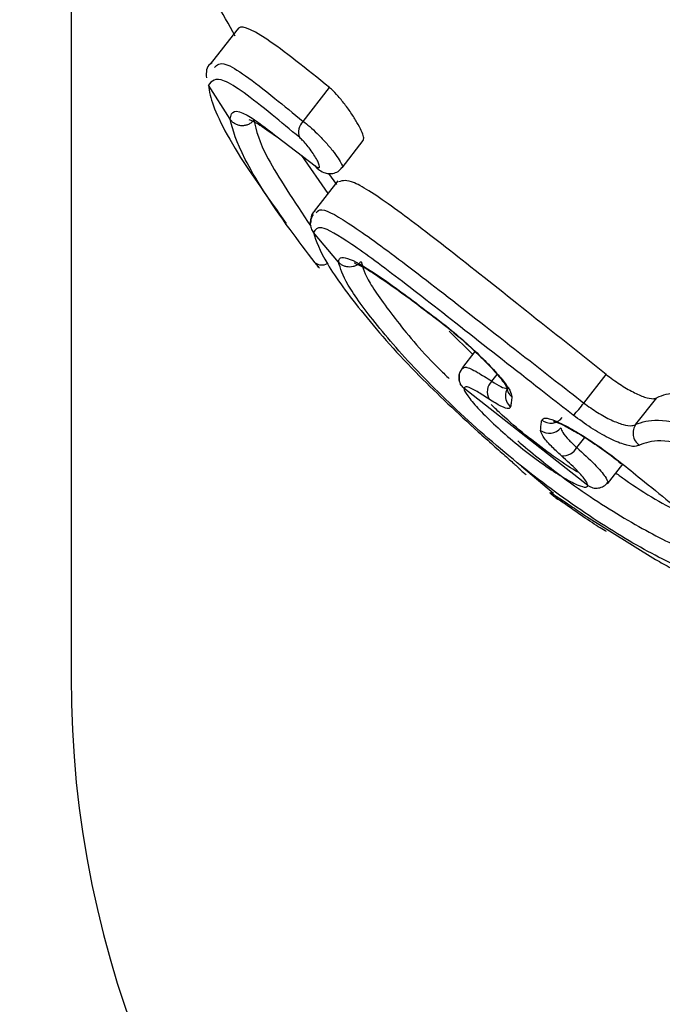
# Model space of a CAD drawing. Units: millimetres. Extents: x 323 to 8348, y 3837 to 14387.
# Drawn here: x 3970 to 3984, y 10869 to 10889 of the extents above; entities that cross this region are included whole.
import ezdxf

# ---------------------------------------------------------------- set-up
doc = ezdxf.new("R2010")
doc.units = ezdxf.units.MM
doc.linetypes.add('ACAD_ISO03W100', pattern=[30, 12, -18])
doc.linetypes.add('ČERCHOVANÁ', pattern=[25.4, 12.7, -6.35, 0, -6.35])
for name, color, linetype in [('HERNI_PRVEK', 4, 'Continuous'), ('OSA', 7, 'ČERCHOVANÁ'), ('ZALOZENI', 6, 'Continuous')]:
    doc.layers.add(name, color=color, linetype=linetype)
doc.layers.add('KOTY', color=7, linetype='Continuous', lineweight=13)
doc.layers.add('KOTY1', color=7, linetype='Continuous', lineweight=13)
doc.styles.add('arial', font='arial.ttf')
doc.dimstyles.new('KOTY_50', dxfattribs={"dimtxt": 125, "dimasz": 50, "dimexe": 50, "dimexo": 50, "dimgap": 30, "dimtad": 1, "dimdec": 0, "dimrnd": 10, "dimdsep": 46, "dimtxsty": 'arial', "dimblk": 'ARCHTICK', "dimcen": -1.5, "dimclrt": 2, "dimadec": 0, "dimazin": 0, "dimtfac": 0.63, "dimtdec": 0, "dimtix": 1, "dimtmove": 2, "dimatfit": 3, "dimldrblk": 'KOTA', "dimfxl": 400, "dimfxlon": 1, "dimtfill": 1, "dimtolj": 1, "dimtzin": 0, "dimarcsym": 0})

# ---------------------------------------------------------------- blocks, each defined once
blk = doc.blocks.new('_ArchTick')
at = {"color": 0, "linetype": 'ByBlock', "const_width": 0.15}
blk.add_lwpolyline([(-0.5, -0.5), (0.5, 0.5)], dxfattribs=at)
blk = doc.blocks.new('*D10')
at = {"layer": 'Defpoints', "color": 0, "transparency": 16777216}
for p in [(3992.69, 10875.545), (5142.69, 10875.545), (5142.69, 10629.384)]:
    blk.add_point(p, dxfattribs=at)
at = {"layer": 'KOTY', "color": 0, "lineweight": -2, "transparency": 16777216}
for p, q in [((3992.69, 10825.545), (3992.69, 10579.384)), ((5142.69, 10825.545), (5142.69, 10579.384)), ((3992.69, 10629.384), (5142.69, 10629.384))]:
    blk.add_line(p, q, dxfattribs=at)
at = {"layer": 'KOTY', "color": 0, "lineweight": -2, "transparency": 16777216, "xscale": 50, "yscale": 50, "zscale": 50, "rotation": 180}
blk.add_blockref('_ArchTick', (3992.69, 10629.384), dxfattribs=at)
at = {"layer": 'KOTY', "color": 0, "lineweight": -2, "transparency": 16777216, "xscale": 50, "yscale": 50, "zscale": 50}
blk.add_blockref('_ArchTick', (5142.69, 10629.384), dxfattribs=at)
at = {"layer": 'KOTY', "color": 2, "transparency": 16777216, "insert": (4567.69, 10723.205), "char_height": 125, "attachment_point": 5, "style": 'arial', "bg_fill": 3, "box_fill_scale": 1.1, "bg_fill_color": 256, "bg_fill_true_color": 13158600, "bg_fill_transparency": 0}
blk.add_mtext('\\A1;1150', dxfattribs=at)
blk = doc.blocks.new('KOTA')
for p, q in [((-75, -75), (75, 75)), ((0, 75), (0, -75)), ((-75, 0), (75, 0))]:
    blk.add_line(p, q)
blk = doc.blocks.new('*D8')
at = {"layer": 'Defpoints', "color": 0, "transparency": 16777216}
for p in [(2592.69, 11325.545), (3992.69, 10875.545), (2592.69, 10629.384)]:
    blk.add_point(p, dxfattribs=at)
at = {"layer": 'KOTY', "color": 0, "lineweight": -2, "transparency": 16777216}
for p, q in [((2592.69, 11029.384), (2592.69, 10579.384)), ((3992.69, 10825.545), (3992.69, 10579.384)), ((3992.69, 10629.384), (2592.69, 10629.384))]:
    blk.add_line(p, q, dxfattribs=at)
at = {"layer": 'KOTY', "color": 0, "lineweight": -2, "transparency": 16777216, "xscale": 50, "yscale": 50, "zscale": 50, "rotation": 180}
blk.add_blockref('_ArchTick', (2592.69, 10629.384), dxfattribs=at)
at = {"layer": 'KOTY', "color": 0, "lineweight": -2, "transparency": 16777216, "xscale": 50, "yscale": 50, "zscale": 50}
blk.add_blockref('_ArchTick', (3992.69, 10629.384), dxfattribs=at)
at = {"layer": 'KOTY', "color": 2, "transparency": 16777216, "insert": (3292.69, 10723.205), "char_height": 125, "attachment_point": 5, "style": 'arial', "bg_fill": 3, "box_fill_scale": 1.1, "bg_fill_color": 256, "bg_fill_true_color": 13158600, "bg_fill_transparency": 0}
blk.add_mtext('\\A1;1400', dxfattribs=at)
blk = doc.blocks.new('*D15')
at = {"layer": 'Defpoints', "color": 0, "transparency": 16777216}
for p in [(892.69, 11325.545), (7242.69, 11325.545), (7242.69, 8544.505)]:
    blk.add_point(p, dxfattribs=at)
at = {"layer": 'KOTY1', "color": 0, "lineweight": -2, "transparency": 16777216}
for p, q in [((892.69, 8944.505), (892.69, 8494.505)), ((7242.69, 8944.505), (7242.69, 8494.505)), ((892.69, 8544.505), (7242.69, 8544.505))]:
    blk.add_line(p, q, dxfattribs=at)
at = {"layer": 'KOTY1', "color": 0, "lineweight": -2, "transparency": 16777216, "xscale": 50, "yscale": 50, "zscale": 50, "rotation": 180}
blk.add_blockref('_ArchTick', (892.69, 8544.505), dxfattribs=at)
at = {"layer": 'KOTY1', "color": 0, "lineweight": -2, "transparency": 16777216, "xscale": 50, "yscale": 50, "zscale": 50}
blk.add_blockref('_ArchTick', (7242.69, 8544.505), dxfattribs=at)
at = {"layer": 'KOTY1', "color": 2, "transparency": 16777216, "insert": (4067.69, 8638.369), "char_height": 125, "attachment_point": 5, "style": 'arial', "bg_fill": 3, "box_fill_scale": 1.1, "bg_fill_color": 256, "bg_fill_true_color": 13158600, "bg_fill_transparency": 0}
blk.add_mtext('\\A1;6350', dxfattribs=at)
blk = doc.blocks.new('*D18')
at = {"layer": 'Defpoints', "color": 0, "transparency": 16777216}
for p in [(2392.69, 11325.545), (5742.69, 11325.334), (5742.69, 8877.611)]:
    blk.add_point(p, dxfattribs=at)
at = {"layer": 'KOTY1', "color": 0, "lineweight": -2, "transparency": 16777216}
for p, q in [((2392.69, 9277.611), (2392.69, 8827.611)), ((5742.69, 9277.611), (5742.69, 8827.611)), ((2392.69, 8877.611), (5742.69, 8877.611))]:
    blk.add_line(p, q, dxfattribs=at)
at = {"layer": 'KOTY1', "color": 0, "lineweight": -2, "transparency": 16777216, "xscale": 50, "yscale": 50, "zscale": 50, "rotation": 180}
blk.add_blockref('_ArchTick', (2392.69, 8877.611), dxfattribs=at)
at = {"layer": 'KOTY1', "color": 0, "lineweight": -2, "transparency": 16777216, "xscale": 50, "yscale": 50, "zscale": 50}
blk.add_blockref('_ArchTick', (5742.69, 8877.611), dxfattribs=at)
at = {"layer": 'KOTY1', "color": 2, "transparency": 16777216, "insert": (4067.69, 8971.476), "char_height": 125, "attachment_point": 5, "style": 'arial', "bg_fill": 3, "box_fill_scale": 1.1, "bg_fill_color": 256, "bg_fill_true_color": 13158600, "bg_fill_transparency": 0}
blk.add_mtext('\\A1;3350', dxfattribs=at)
blk = doc.blocks.new('*D35')
at = {"layer": 'Defpoints', "color": 0, "transparency": 16777216}
for p in [(3992.69, 13392.545), (892.69, 11325.545), (3992.69, 10875.186)]:
    blk.add_point(p, dxfattribs=at)
at = {"layer": 'KOTY', "color": 0, "lineweight": -2, "transparency": 16777216}
blk.add_line((3992.69, 13395.328), (3992.69, 13795.328), dxfattribs=at)
at = {"layer": 'KOTY', "color": 2, "transparency": 16777216, "insert": (3898.825, 13608.937), "char_height": 125, "attachment_point": 5, "rotation": 90, "style": 'arial', "bg_fill": 3, "box_fill_scale": 1.1, "bg_fill_color": 256, "bg_fill_true_color": 13158600, "bg_fill_transparency": 0}
blk.add_mtext('\\A1;3100', dxfattribs=at)
blk = doc.blocks.new('*D36')
at = {"layer": 'Defpoints', "color": 0, "transparency": 16777216}
for p in [(5142.69, 13392.545), (892.69, 11325.545), (5142.69, 10875.186)]:
    blk.add_point(p, dxfattribs=at)
at = {"layer": 'KOTY', "color": 0, "lineweight": -2, "transparency": 16777216}
blk.add_line((5142.69, 13400.444), (5142.69, 13800.444), dxfattribs=at)
at = {"layer": 'KOTY', "color": 2, "transparency": 16777216, "insert": (5048.868, 13611.495), "char_height": 125, "attachment_point": 5, "rotation": 90, "style": 'arial', "bg_fill": 3, "box_fill_scale": 1.1, "bg_fill_color": 256, "bg_fill_true_color": 13158600, "bg_fill_transparency": 0}
blk.add_mtext('\\A1;4250', dxfattribs=at)
blk = doc.blocks.new('*D42')
at = {"layer": 'Defpoints', "color": 0, "transparency": 16777216}
for p in [(892.69, 11325.545), (737.147, 10875.834), (3988.317, 10875.834)]:
    blk.add_point(p, dxfattribs=at)
at = {"layer": 'KOTY', "color": 0, "lineweight": -2, "transparency": 16777216}
blk.add_line((826.366, 10875.834), (426.366, 10875.834), dxfattribs=at)
at = {"layer": 'KOTY', "color": 2, "transparency": 16777216, "insert": (566.756, 10969.656), "char_height": 125, "attachment_point": 5, "style": 'arial', "bg_fill": 3, "box_fill_scale": 1.1, "bg_fill_color": 256, "bg_fill_true_color": 13158600, "bg_fill_transparency": 0}
blk.add_mtext('\\A1;450', dxfattribs=at)
blk = doc.blocks.new('*D43')
at = {"layer": 'Defpoints', "color": 0, "transparency": 16777216}
for p in [(892.69, 11325.545), (737.147, 9375.545), (4567.69, 9375.545)]:
    blk.add_point(p, dxfattribs=at)
at = {"layer": 'KOTY', "color": 0, "lineweight": -2, "transparency": 16777216}
blk.add_line((746.045, 9375.545), (346.045, 9375.545), dxfattribs=at)
at = {"layer": 'KOTY', "color": 2, "transparency": 16777216, "insert": (526.596, 9469.366), "char_height": 125, "attachment_point": 5, "style": 'arial', "bg_fill": 3, "box_fill_scale": 1.1, "bg_fill_color": 256, "bg_fill_true_color": 13158600, "bg_fill_transparency": 0}
blk.add_mtext('\\A1;1950', dxfattribs=at)
blk = doc.blocks.new('*D45')
at = {"layer": 'Defpoints', "color": 0, "transparency": 16777216}
for p in [(5539.732, 11322.972), (892.884, 9375.375), (892.884, 9375.375)]:
    blk.add_point(p, dxfattribs=at)
at = {"layer": 'KOTY', "color": 0, "lineweight": -2, "transparency": 16777216}
for p, q in [((5539.732, 11322.972), (5520.405, 11369.086)), ((5539.732, 11322.972), (1741.861, 9731.2)), ((892.884, 9375.375), (1342.639, 9563.878)), ((892.884, 9375.375), (873.557, 9421.489))]:
    blk.add_line(p, q, dxfattribs=at)
at = {"layer": 'KOTY', "color": 0, "lineweight": -2, "transparency": 16777216, "xscale": 50, "yscale": 50, "zscale": 50}
for p, rotation in [((5539.732, 11322.972), 22.73963244225341), ((892.884, 9375.375), 202.7396324422534)]:
    blk.add_blockref('_ArchTick', p, dxfattribs=dict(at, rotation=rotation))
at = {"layer": 'KOTY', "color": 2, "transparency": 16777216, "insert": (1548.302, 9633.099), "char_height": 125, "attachment_point": 5, "rotation": 22.7396, "style": 'arial', "bg_fill": 3, "box_fill_scale": 1.1, "bg_fill_color": 256, "bg_fill_true_color": 13158600, "bg_fill_transparency": 0}
blk.add_mtext('\\A1;5040', dxfattribs=at)
blk = doc.blocks.new('*D47')
at = {"layer": 'Defpoints', "color": 0, "transparency": 16777216}
for p in [(2591.561, 11327.177), (7242.69, 9375.545), (7242.69, 9375.545)]:
    blk.add_point(p, dxfattribs=at)
at = {"layer": 'KOTY', "color": 0, "lineweight": -2, "transparency": 16777216}
for p, q in [((2591.561, 11327.177), (2610.907, 11373.283)), ((2591.561, 11327.177), (6583.203, 9652.268)), ((7242.69, 9375.545), (6982.356, 9484.782)), ((7242.69, 9375.545), (7262.036, 9421.65))]:
    blk.add_line(p, q, dxfattribs=at)
at = {"layer": 'KOTY', "color": 0, "lineweight": -2, "transparency": 16777216, "xscale": 50, "yscale": 50, "zscale": 50}
for p, rotation in [((2591.561, 11327.177), 157.2368778356175), ((7242.69, 9375.545), 337.2368778356175)]:
    blk.add_blockref('_ArchTick', p, dxfattribs=dict(at, rotation=rotation))
at = {"layer": 'KOTY', "color": 2, "transparency": 16777216, "insert": (6780.476, 9563.036), "char_height": 125, "attachment_point": 5, "rotation": 337.2369, "style": 'arial', "bg_fill": 3, "box_fill_scale": 1.1, "bg_fill_color": 256, "bg_fill_true_color": 13158600, "bg_fill_transparency": 0}
blk.add_mtext('\\A1;5040', dxfattribs=at)
blk = doc.blocks.new('*D48')
at = {"layer": 'Defpoints', "color": 0, "linetype": 'ACAD_ISO03W100', "ltscale": 3, "transparency": 16777216}
for p in [(7242.69, 13275.545), (7242.69, 13275.545), (892.69, 9378.211)]:
    blk.add_point(p, dxfattribs=at)
at = {"layer": 'KOTY', "color": 0, "linetype": 'ACAD_ISO03W100', "lineweight": -2, "ltscale": 3, "transparency": 16777216}
for p, q in [((7242.69, 13275.545), (7046.469, 13155.113)), ((7242.69, 13275.545), (7268.844, 13232.931)), ((892.69, 9378.211), (6678.416, 12929.22)), ((892.69, 9378.211), (918.844, 9335.597))]:
    blk.add_line(p, q, dxfattribs=at)
at = {"layer": 'KOTY', "color": 0, "linetype": 'ACAD_ISO03W100', "lineweight": -2, "ltscale": 3, "transparency": 16777216, "xscale": 50, "yscale": 50, "zscale": 50}
for p, rotation in [((7242.69, 13275.545), 31.53965941314619), ((892.69, 9378.211), 211.5396594131462)]:
    blk.add_blockref('_ArchTick', p, dxfattribs=dict(at, rotation=rotation))
at = {"layer": 'KOTY', "color": 2, "linetype": 'ACAD_ISO03W100', "ltscale": 3, "transparency": 16777216, "insert": (6865.058, 13037.905), "char_height": 125, "attachment_point": 5, "rotation": 31.5397, "style": 'arial', "bg_fill": 3, "box_fill_scale": 1.1, "bg_fill_color": 256, "bg_fill_true_color": 13158600, "bg_fill_transparency": 0}
blk.add_mtext('\\A1;7450', dxfattribs=at)

msp = doc.modelspace()

# ---------------------------------------------------------------- linework, layer by layer
at = {"layer": 'HERNI_PRVEK'}
for p, q in [((3971.49, 11121.787), (3971.49, 10875.545)), ((3974.906, 10888.871), (3974.358, 10888.172)), ((3974.769, 10887.04), (3974.323, 10887.739)), ((3976.275, 10886.996), (3976.82, 10887.691)), ((3975.739, 10886.676), (3976.521, 10886.081)), ((3977.078, 10886.041), (3977.515, 10886.598)), ((3976.242, 10886.293), (3976.786, 10885.51)), ((3976.97, 10885.694), (3976.806, 10885.921)), ((3976.989, 10885.769), (3976.5, 10885.146)), ((3976.435, 10884.927), (3976.428, 10884.897)), ((3977.004, 10884.097), (3976.488, 10884.708)), ((3979.287, 10882.672), (3979.771, 10882.194)), ((3979.817, 10882.253), (3979.558, 10881.922)), ((3980.162, 10881.644), (3980.272, 10881.784)), ((3982.061, 10881.193), (3982.523, 10881.781)), ((3982.144, 10879.494), (3979.588, 10881.497)), ((3983.134, 10880.755), (3983.563, 10881.302)), ((3981.917, 10880.274), (3982.08, 10880.481)), ((3982.546, 10879.529), (3982.863, 10879.932)), ((3980.774, 10879.889), (3981.433, 10879.336)), ((3982.554, 10879.555), (3982.529, 10879.543)), ((3982.117, 10878.852), (3983.54, 10877.969))]:
    msp.add_line(p, q, dxfattribs=at)
at = {"layer": 'HERNI_PRVEK', "flags": 128}
msp.add_lwpolyline([(3976.521, 10886.081), (3976.553, 10886.038), (3976.566, 10886.027)], dxfattribs=at)
at = {"layer": 'HERNI_PRVEK'}
for centre, radius, start, end in [((3976.488, 10886.776), 0.307, 134.1555, 201.9716), ((3976.658, 10884.257), 0.221, 231.6715, 300.7381), ((3980.379, 10881.422), 0.31, 134.2901, 208.5385), ((3980.736, 10881.342), 0.293, 173.6671, 231.3681), ((3980.733, 10881.341), 0.291, 141.6333, 173.4952), ((3980.762, 10881.553), 0.295, 186.8552, 231.3084), ((3980.746, 10882.124), 1.611, 312.8981, 324.7018), ((3981.378, 10881.082), 0.303, 232.6356, 321.142), ((3983.375, 10880.575), 0.301, 143.2903, 235.9896), ((3981.352, 10880.871), 0.303, 232.6725, 321.3208), ((3981.623, 10880.442), 0.339, 266.1963, 330.2907), ((3981.672, 10879.472), 0.297, 232.9264, 261.8582), ((3992.69, 10875.545), 21.2, 180, 0)]:
    msp.add_arc(centre, radius, start, end, dxfattribs=at)
for points, knots in [([(3974.875, 10888.753), (3974.611, 10889.223), (3973.695, 10890.856), (3972.449, 10893.814), (3971.887, 10896.403), (3971.608, 10897.69)], [0, 0, 0, 0, 0.168992, 0.586729, 1, 1, 1, 1]), ([(3976.82, 10887.691), (3976.345, 10888.073), (3975.395, 10888.836), (3974.953, 10889.008), (3974.913, 10888.872), (3974.911, 10888.867)], [0, 0, 0, 0, 0.490464, 0.98122, 1, 1, 1, 1]), ([(3974.393, 10888.193), (3974.383, 10888.188), (3974.271, 10888.134), (3974.276, 10888.008), (3974.28, 10887.893)], [0, 0, 0, 0, 0.091129, 1, 1, 1, 1]), ([(3974.449, 10888.104), (3974.5, 10888.159), (3974.627, 10888.292), (3975.382, 10887.726), (3976.075, 10887.159), (3976.275, 10886.996)], [0, 0, 0, 0, 0.3285323, 0.8071087, 1, 1, 1, 1]), ([(3976.204, 10886.662), (3976.009, 10886.824), (3975.332, 10887.386), (3974.518, 10887.996), (3974.388, 10887.824), (3974.323, 10887.739)], [0, 0, 0, 0, 0.168023, 0.584205, 1, 1, 1, 1]), ([(3974.323, 10887.739), (3974.33, 10887.676), (3974.362, 10887.409), (3974.736, 10886.56), (3975.563, 10885.401), (3975.926, 10884.892)], [0, 0, 0, 0, 0.1470468, 0.6256747, 1, 1, 1, 1]), ([(3977.512, 10886.6), (3977.519, 10886.614), (3977.532, 10886.646), (3977.495, 10886.763), (3977.416, 10886.925), (3977.297, 10887.121), (3977.152, 10887.327), (3976.999, 10887.516), (3976.887, 10887.634), (3976.834, 10887.68), (3976.82, 10887.691)], [0, 0, 0, 0, 0.115065, 0.246774, 0.382905, 0.523868, 0.668247, 0.812931, 0.954208, 1, 1, 1, 1]), ([(3974.769, 10887.039), (3974.777, 10887.08), (3974.81, 10887.25), (3975.043, 10887.219), (3975.599, 10886.785), (3975.739, 10886.676)], [0, 0, 0, 0, 0.188594, 0.795263, 1, 1, 1, 1]), ([(3976.521, 10884.084), (3976.344, 10884.315), (3975.716, 10885.136), (3974.953, 10886.351), (3974.83, 10886.81), (3974.769, 10887.04)], [0, 0, 0, 0, 0.164035, 0.582236, 1, 1, 1, 1]), ([(3975.158, 10887.035), (3975.211, 10887.013), (3975.33, 10886.962), (3975.592, 10886.777), (3975.738, 10886.674)], [0, 0, 0, 0, 0.443158, 1, 1, 1, 1]), ([(3975.257, 10887.02), (3975.308, 10886.804), (3975.409, 10886.372), (3976.09, 10885.349), (3976.431, 10884.837)], [0, 0, 0, 0, 0.500559, 1, 1, 1, 1]), ([(3976.275, 10886.996), (3976.318, 10886.963), (3976.405, 10886.897), (3976.567, 10886.745), (3976.731, 10886.573), (3976.884, 10886.394), (3977.006, 10886.23), (3977.073, 10886.111), (3977.094, 10886.048), (3977.076, 10886.044), (3977.074, 10886.044)], [0, 0, 0, 0, 0.136625, 0.271982, 0.410205, 0.552126, 0.695758, 0.838324, 0.977532, 1, 1, 1, 1]), ([(3976.521, 10886.081), (3976.527, 10886.077), (3976.552, 10886.056), (3976.589, 10886.036), (3976.615, 10886.044), (3976.612, 10886.091), (3976.578, 10886.171), (3976.519, 10886.276), (3976.442, 10886.391), (3976.358, 10886.501), (3976.274, 10886.598), (3976.227, 10886.64), (3976.204, 10886.662)], [0, 0, 0, 0, 0.025938, 0.127901, 0.232051, 0.339896, 0.451393, 0.564784, 0.677403, 0.786957, 0.893506, 1, 1, 1, 1]), ([(3976.566, 10886.028), (3976.571, 10886.024), (3976.612, 10885.986), (3976.681, 10885.946), (3976.804, 10885.914), (3976.916, 10885.925), (3977.015, 10885.969), (3977.056, 10886.022), (3977.074, 10886.044)], [0, 0, 0, 0, 0.037535, 0.316587, 0.494107, 0.675613, 0.86416, 1, 1, 1, 1]), ([(3982.523, 10881.781), (3981.968, 10882.22), (3980.858, 10883.099), (3979.324, 10884.323), (3978.096, 10885.264), (3977.251, 10885.824), (3977.089, 10885.774), (3977.012, 10885.751)], [0, 0, 0, 0, 0.202587, 0.405137, 0.608793, 0.813922, 1, 1, 1, 1]), ([(3976.521, 10885.145), (3976.507, 10885.136), (3976.427, 10885.086), (3976.432, 10884.998), (3976.435, 10884.927)], [0, 0, 0, 0, 0.182083, 1, 1, 1, 1]), ([(3976.547, 10885.111), (3976.573, 10885.146), (3976.647, 10885.243), (3977.254, 10884.889), (3978.34, 10884.096), (3979.799, 10882.959), (3981.111, 10881.934), (3981.865, 10881.346), (3982.061, 10881.193)], [0, 0, 0, 0, 0.112182, 0.314265, 0.518265, 0.723668, 0.928029, 1, 1, 1, 1]), ([(3981.842, 10880.944), (3981.653, 10881.091), (3980.928, 10881.656), (3979.666, 10882.645), (3978.268, 10883.744), (3977.22, 10884.523), (3976.594, 10884.886), (3976.521, 10884.764), (3976.488, 10884.708)], [0, 0, 0, 0, 0.068007, 0.261129, 0.455044, 0.647236, 0.837164, 1, 1, 1, 1]), ([(3976.488, 10884.708), (3976.545, 10884.526), (3976.653, 10884.18), (3977.47, 10883.062), (3978.557, 10881.824), (3979.464, 10880.985), (3979.882, 10880.599)], [0, 0, 0, 0, 0.279002, 0.532533, 0.784866, 1, 1, 1, 1]), ([(3977.004, 10884.097), (3977.008, 10884.123), (3977.026, 10884.229), (3977.309, 10884.158), (3978.038, 10883.683), (3978.785, 10883.114), (3979.154, 10882.833)], [0, 0, 0, 0, 0.0966668, 0.3995319, 0.703132, 1, 1, 1, 1]), ([(3976.56, 10884.032), (3976.571, 10884.018), (3976.598, 10883.984), (3976.615, 10883.963), (3976.61, 10883.97), (3976.579, 10884.01), (3976.541, 10884.059), (3976.521, 10884.084)], [0, 0, 0, 0, 0.144911, 0.360865, 0.573312, 0.78654, 1, 1, 1, 1]), ([(3985.255, 10877.524), (3985.144, 10877.498), (3984.922, 10877.446), (3983.998, 10877.797), (3982.783, 10878.452), (3981.385, 10879.393), (3979.981, 10880.527), (3978.723, 10881.727), (3977.755, 10882.821), (3977.122, 10883.697), (3977.043, 10883.965), (3977.004, 10884.097)], [0, 0, 0, 0, 0.111402, 0.222886, 0.333961, 0.445074, 0.556919, 0.669204, 0.780781, 0.891202, 1, 1, 1, 1]), ([(3977.346, 10884.083), (3977.337, 10884.082), (3977.307, 10884.08), (3977.51, 10884.01), (3977.861, 10883.779), (3978.469, 10883.349), (3979.004, 10882.941), (3979.324, 10882.694), (3979.351, 10882.673)], [0, 0, 0, 0, 0.069096, 0.22775, 0.452008, 0.706538, 0.975511, 1, 1, 1, 1]), ([(3977.468, 10884.109), (3977.504, 10883.984), (3977.575, 10883.733), (3978.177, 10882.909), (3978.776, 10882.179), (3979.224, 10881.755), (3979.284, 10881.698)], [0, 0, 0, 0, 0.313026, 0.630302, 0.950177, 1, 1, 1, 1]), ([(3979.154, 10882.833), (3979.261, 10882.748), (3979.476, 10882.576), (3979.822, 10882.263), (3980.139, 10881.95), (3980.39, 10881.668), (3980.556, 10881.44), (3980.571, 10881.362), (3980.578, 10881.323)], [0, 0, 0, 0, 0.167485, 0.334793, 0.501816, 0.668312, 0.834267, 1, 1, 1, 1]), ([(3979.242, 10882.753), (3979.289, 10882.717), (3979.438, 10882.601), (3979.731, 10882.34), (3980.064, 10882.019), (3980.314, 10881.744), (3980.438, 10881.582), (3980.475, 10881.511), (3980.473, 10881.515), (3980.473, 10881.516)], [0, 0, 0, 0, 0.091769, 0.294422, 0.503801, 0.711056, 0.866489, 0.966603, 1, 1, 1, 1]), ([(3979.561, 10881.916), (3979.543, 10881.892), (3979.498, 10881.835), (3979.484, 10881.724), (3979.495, 10881.63), (3979.512, 10881.585), (3979.52, 10881.563)], [0, 0, 0, 0, 0.201857, 0.481712, 0.757519, 1, 1, 1, 1]), ([(3979.575, 10881.908), (3979.588, 10881.922), (3979.619, 10881.954), (3979.833, 10881.854), (3980.061, 10881.709), (3980.162, 10881.644)], [0, 0, 0, 0, 0.280937, 0.678157, 1, 1, 1, 1]), ([(3982.523, 10881.781), (3982.615, 10881.712), (3982.801, 10881.573), (3983.082, 10881.41), (3983.323, 10881.306), (3983.49, 10881.27), (3983.541, 10881.293), (3983.563, 10881.302)], [0, 0, 0, 0, 0.209689, 0.41934, 0.63005, 0.842672, 1, 1, 1, 1]), ([(3980.162, 10881.644), (3980.231, 10881.6), (3980.368, 10881.512), (3980.435, 10881.5), (3980.469, 10881.494)], [0, 0, 0, 0, 0.5000185, 1, 1, 1, 1]), ([(3980.107, 10881.274), (3980.02, 10881.33), (3979.827, 10881.456), (3979.63, 10881.548), (3979.602, 10881.514), (3979.588, 10881.497)], [0, 0, 0, 0, 0.288918, 0.644735, 1, 1, 1, 1]), ([(3979.588, 10881.497), (3979.59, 10881.486), (3979.596, 10881.443), (3979.688, 10881.299), (3979.931, 10881.022), (3980.281, 10880.683), (3980.696, 10880.325), (3981.133, 10879.989), (3981.543, 10879.712), (3981.874, 10879.525), (3982.101, 10879.438), (3982.13, 10879.475), (3982.144, 10879.494)], [0, 0, 0, 0, 0.03369, 0.140756, 0.248062, 0.355549, 0.463162, 0.570852, 0.678489, 0.785901, 0.893034, 1, 1, 1, 1]), ([(3991.115, 10877.621), (3991.149, 10877.64), (3991.307, 10877.732), (3991.133, 10878.065), (3990.609, 10878.562), (3989.708, 10879.139), (3988.55, 10879.755), (3987.235, 10880.37), (3985.92, 10880.911), (3984.781, 10881.287), (3983.937, 10881.446), (3983.684, 10881.349), (3983.563, 10881.302)], [0, 0, 0, 0, 0.0286427, 0.134915, 0.2371808, 0.3402579, 0.4474857, 0.5590492, 0.6727099, 0.7861068, 0.8981693, 1, 1, 1, 1]), ([(3980.552, 10881.113), (3980.542, 10881.097), (3980.52, 10881.062), (3980.37, 10881.109), (3980.194, 10881.219), (3980.107, 10881.274)], [0, 0, 0, 0, 0.288863, 0.644059, 1, 1, 1, 1]), ([(3981.956, 10879.759), (3981.917, 10879.781), (3981.753, 10879.871), (3981.364, 10880.141), (3980.86, 10880.527), (3980.428, 10880.893), (3980.224, 10881.093), (3980.15, 10881.165)], [0, 0, 0, 0, 0.081461, 0.338778, 0.596001, 0.853109, 1, 1, 1, 1]), ([(3980.578, 10881.323), (3980.573, 10881.284), (3980.563, 10881.213), (3980.556, 10881.144), (3980.552, 10881.113)], [0, 0, 0, 0, 0.54019, 1, 1, 1, 1]), ([(3982.061, 10881.193), (3982.155, 10881.125), (3982.343, 10880.988), (3982.63, 10880.834), (3982.879, 10880.74), (3983.054, 10880.715), (3983.11, 10880.743), (3983.134, 10880.755)], [0, 0, 0, 0, 0.209154, 0.418601, 0.629598, 0.842833, 1, 1, 1, 1]), ([(3983.207, 10880.326), (3983.178, 10880.313), (3983.11, 10880.284), (3982.891, 10880.329), (3982.576, 10880.464), (3982.208, 10880.674), (3981.964, 10880.854), (3981.842, 10880.944)], [0, 0, 0, 0, 0.15643, 0.368913, 0.579787, 0.789822, 1, 1, 1, 1]), ([(3981.168, 10880.63), (3981.172, 10880.667), (3981.18, 10880.736), (3981.19, 10880.808), (3981.194, 10880.841)], [0, 0, 0, 0, 0.540169, 1, 1, 1, 1]), ([(3981.194, 10880.841), (3981.211, 10880.861), (3981.244, 10880.903), (3981.444, 10880.844), (3981.731, 10880.705), (3982.085, 10880.494), (3982.467, 10880.238), (3982.701, 10880.058), (3982.818, 10879.968)], [0, 0, 0, 0, 0.166834, 0.333072, 0.499681, 0.666522, 0.833313, 1, 1, 1, 1]), ([(3981.437, 10880.815), (3981.439, 10880.815), (3981.445, 10880.814), (3981.52, 10880.791), (3981.677, 10880.72), (3981.944, 10880.573), (3982.292, 10880.35), (3982.615, 10880.123), (3982.772, 10879.992), (3982.824, 10879.95)], [0, 0, 0, 0, 0.056349, 0.149783, 0.290694, 0.469216, 0.67614, 0.894728, 1, 1, 1, 1]), ([(3983.134, 10880.755), (3983.262, 10880.8), (3983.52, 10880.891), (3984.379, 10880.716), (3985.492, 10880.343), (3986.792, 10879.798), (3988.123, 10879.149), (3989.318, 10878.47), (3990.206, 10877.838), (3990.691, 10877.31), (3990.71, 10876.95), (3990.501, 10876.766), (3990.206, 10876.771), (3990.155, 10876.772)], [0, 0, 0, 0, 0.097773, 0.195672, 0.295068, 0.39602, 0.498168, 0.60019, 0.699857, 0.795563, 0.888231, 0.98104, 1, 1, 1, 1]), ([(3979.882, 10880.599), (3979.988, 10880.505), (3980.205, 10880.313), (3980.479, 10880.072), (3980.682, 10879.891), (3980.724, 10879.848), (3980.746, 10879.827)], [0, 0, 0, 0, 0.240959, 0.493455, 0.7469, 1, 1, 1, 1]), ([(3981.6, 10880.104), (3981.527, 10880.172), (3981.362, 10880.325), (3981.197, 10880.521), (3981.178, 10880.594), (3981.168, 10880.63)], [0, 0, 0, 0, 0.28823, 0.64435, 1, 1, 1, 1]), ([(3981.589, 10880.682), (3981.595, 10880.653), (3981.609, 10880.595), (3981.734, 10880.444), (3981.861, 10880.327), (3981.917, 10880.274)], [0, 0, 0, 0, 0.356191, 0.712336, 1, 1, 1, 1]), ([(3980.699, 10880.411), (3980.98, 10880.177), (3981.685, 10879.59), (3982.847, 10878.828), (3983.991, 10878.212), (3984.815, 10877.916), (3985.135, 10877.904), (3985.163, 10877.981), (3985.164, 10877.985)], [0, 0, 0, 0, 0.13939, 0.350419, 0.561781, 0.774386, 0.987215, 1, 1, 1, 1]), ([(3990.316, 10877.1), (3990.317, 10877.138), (3990.321, 10877.29), (3989.9, 10877.697), (3989.08, 10878.271), (3987.942, 10878.893), (3986.682, 10879.481), (3985.45, 10879.975), (3984.394, 10880.309), (3983.578, 10880.461), (3983.33, 10880.371), (3983.207, 10880.326)], [0, 0, 0, 0, 0.038434, 0.153572, 0.273793, 0.397268, 0.52116, 0.643619, 0.763984, 0.882221, 1, 1, 1, 1]), ([(3981.917, 10880.274), (3982.046, 10880.155), (3982.304, 10879.917), (3982.517, 10879.671), (3982.543, 10879.591), (3982.554, 10879.555)], [0, 0, 0, 0, 0.356225, 0.712452, 1, 1, 1, 1]), ([(3982.144, 10879.494), (3982.135, 10879.524), (3982.113, 10879.593), (3981.93, 10879.801), (3981.71, 10880.003), (3981.6, 10880.104)], [0, 0, 0, 0, 0.287056, 0.643123, 1, 1, 1, 1]), ([(3982.818, 10879.968), (3982.958, 10879.856), (3983.526, 10879.403), (3984.383, 10878.69), (3985.142, 10877.971), (3985.239, 10877.726), (3985.288, 10877.604)], [0, 0, 0, 0, 0.099926, 0.403228, 0.704235, 1, 1, 1, 1]), ([(3980.746, 10879.827), (3980.759, 10879.812), (3980.797, 10879.769), (3980.844, 10879.737), (3980.875, 10879.716)], [0, 0, 0, 0, 0.346034, 1, 1, 1, 1]), ([(3982.72, 10879.751), (3982.78, 10879.708), (3983.268, 10879.353), (3983.773, 10879.059), (3984.08, 10878.925), (3984.087, 10878.922)], [0, 0, 0, 0, 0.1203557, 0.9805698, 1, 1, 1, 1]), ([(3981.363, 10879.345), (3981.366, 10879.348), (3981.371, 10879.353), (3981.489, 10879.278), (3981.619, 10879.19), (3981.661, 10879.162)], [0, 0, 0, 0, 0.400824, 0.806489, 1, 1, 1, 1]), ([(3981.492, 10879.234), (3981.476, 10879.245), (3981.428, 10879.276), (3981.389, 10879.318), (3981.363, 10879.345)], [0, 0, 0, 0, 0.346024, 1, 1, 1, 1]), ([(3981.42, 10879.318), (3981.423, 10879.316), (3981.43, 10879.312), (3981.497, 10879.271), (3981.598, 10879.204), (3981.661, 10879.162)], [0, 0, 0, 0, 0.160837, 0.4772, 1, 1, 1, 1]), ([(3982.042, 10878.857), (3981.961, 10878.913), (3981.777, 10879.04), (3981.569, 10879.184), (3981.518, 10879.218), (3981.492, 10879.234)], [0, 0, 0, 0, 0.2805, 0.640483, 1, 1, 1, 1]), ([(3981.661, 10879.162), (3981.702, 10879.134), (3981.823, 10879.054), (3982.001, 10878.932), (3982.117, 10878.852)], [0, 0, 0, 0, 0.342668, 1, 1, 1, 1]), ([(3982.529, 10878.544), (3982.488, 10878.567), (3982.372, 10878.633), (3982.172, 10878.769), (3982.042, 10878.857)], [0, 0, 0, 0, 0.35214, 1, 1, 1, 1]), ([(3983.54, 10877.969), (3983.644, 10877.911), (3983.864, 10877.787), (3984.257, 10877.56), (3984.663, 10877.324), (3984.885, 10877.19), (3984.996, 10877.124)], [0, 0, 0, 0, 0.228798, 0.484975, 0.742687, 1, 1, 1, 1])]:
    msp.add_open_spline(points, degree=3, knots=knots, dxfattribs=at)
for points in [[(3975.257, 10887.02), (3975.241, 10887.002), (3975.21, 10886.967), (3975.148, 10886.93), (3975.08, 10886.908), (3975.008, 10886.902), (3974.937, 10886.914), (3974.871, 10886.941), (3974.812, 10886.983), (3974.783, 10887.021), (3974.769, 10887.04)], [(3976.484, 10885.075), (3976.466, 10885.047), (3976.43, 10884.991), (3976.416, 10884.891), (3976.432, 10884.791), (3976.469, 10884.735), (3976.488, 10884.708)], [(3977.468, 10884.109), (3977.454, 10884.093), (3977.424, 10884.06), (3977.368, 10884.024), (3977.305, 10884.001), (3977.239, 10883.992), (3977.172, 10883.998), (3977.109, 10884.018), (3977.05, 10884.05), (3977.019, 10884.082), (3977.004, 10884.097)], [(3979.588, 10881.497), (3979.563, 10881.524), (3979.512, 10881.58), (3979.483, 10881.69), (3979.492, 10881.804), (3979.531, 10881.867), (3979.551, 10881.899)], [(3982.144, 10879.494), (3982.178, 10879.476), (3982.245, 10879.439), (3982.363, 10879.437), (3982.474, 10879.473), (3982.527, 10879.527), (3982.554, 10879.555)]]:
    msp.add_open_spline(points, degree=3, dxfattribs=at)

# ---------------------------------------------------------------- next in the draw order: dimensions: what is measured, and where the dimension line sits
at = {"layer": 'KOTY'}
dim = msp.add_linear_dim(base=(5142.69, 10629.384), p1=(3992.69, 10875.545), p2=(5142.69, 10875.545), dimstyle='KOTY_50', dxfattribs=at)
dim.commit()
dim.dimension.update_dxf_attribs({"geometry": '*D10', "text_midpoint": (4567.69, 10723.205)})

# ---------------------------------------------------------------- next in the draw order: dimensions: what is measured, and where the dimension line sits
dim = msp.add_linear_dim(base=(2592.69, 10629.384), p1=(3992.69, 10875.545), p2=(2592.69, 11325.545), dimstyle='KOTY_50', dxfattribs=at)
dim.commit()
dim.dimension.update_dxf_attribs({"geometry": '*D8', "text_midpoint": (3292.69, 10723.205)})

# ---------------------------------------------------------------- next in the draw order: dimensions: what is measured, and where the dimension line sits
at = {"layer": 'KOTY1'}
dim = msp.add_linear_dim(base=(7242.69, 8544.505), p1=(892.69, 11325.545), p2=(7242.69, 11325.545), dimstyle='KOTY_50', dxfattribs=at)
dim.commit()
dim.dimension.update_dxf_attribs({"geometry": '*D15', "text_midpoint": (4067.69, 8638.369)})

# ---------------------------------------------------------------- next in the draw order: dimensions: what is measured, and where the dimension line sits
dim = msp.add_linear_dim(base=(5742.69, 8877.611), p1=(2392.69, 11325.545), p2=(5742.69, 11325.334), dimstyle='KOTY_50', dxfattribs=at)
dim.commit()
dim.dimension.update_dxf_attribs({"geometry": '*D18', "text_midpoint": (4067.69, 8971.476)})

# ---------------------------------------------------------------- next in the draw order: linework, layer by layer
at = {"layer": 'OSA', "ltscale": 5}
msp.add_line((3742.69, 10875.609), (4242.69, 10875.609), dxfattribs=at)
at = {"layer": 'ZALOZENI', "ltscale": 5}
msp.add_circle((3992.69, 10875.545), 150, dxfattribs=at)

# ---------------------------------------------------------------- next in the draw order: dimensions: what is measured, and where the dimension line sits
at = {"layer": 'KOTY'}
dim = msp.add_ordinate_dim(feature_location=(3992.69, 10875.186), offset=(0, 2517.359), dtype=1, origin=(892.69, 11325.545), dimstyle='KOTY_50', dxfattribs=at)
dim.commit()
dim.dimension.update_dxf_attribs({"geometry": '*D35', "text_midpoint": (3898.825, 13608.937)})

# ---------------------------------------------------------------- next in the draw order: dimensions: what is measured, and where the dimension line sits
dim = msp.add_ordinate_dim(feature_location=(5142.69, 10875.186), offset=(0, 2517.359), dtype=1, origin=(892.69, 11325.545), dimstyle='KOTY_50', dxfattribs=at)
dim.commit()
dim.dimension.update_dxf_attribs({"geometry": '*D36', "text_midpoint": (5048.868, 13611.495)})

# ---------------------------------------------------------------- next in the draw order: dimensions: what is measured, and where the dimension line sits
dim = msp.add_ordinate_dim(feature_location=(3988.317, 10875.834), offset=(-3251.17, 0), dtype=0, origin=(892.69, 11325.545), dimstyle='KOTY_50', dxfattribs=at)
dim.commit()
dim.dimension.update_dxf_attribs({"geometry": '*D42', "text_midpoint": (566.756, 10969.656)})

# ---------------------------------------------------------------- next in the draw order: dimensions: what is measured, and where the dimension line sits
dim = msp.add_ordinate_dim(feature_location=(4567.69, 9375.545), offset=(-3830.543, 0), dtype=0, origin=(892.69, 11325.545), dimstyle='KOTY_50', dxfattribs=at)
dim.commit()
dim.dimension.update_dxf_attribs({"geometry": '*D43', "text_midpoint": (526.596, 9469.366)})

# ---------------------------------------------------------------- next in the draw order: dimensions: what is measured, and where the dimension line sits
dim = msp.add_linear_dim(base=(892.884, 9375.375), p1=(5539.732, 11322.972), p2=(892.884, 9375.375), angle=202.7396, dimstyle='KOTY_50', dxfattribs=at)
dim.commit()
dim.dimension.update_dxf_attribs({"geometry": '*D45', "text_midpoint": (1548.302, 9633.099), "dimtype": 161})

# ---------------------------------------------------------------- next in the draw order: dimensions: what is measured, and where the dimension line sits
dim = msp.add_linear_dim(base=(7242.69, 9375.545), p1=(2591.561, 11327.177), p2=(7242.69, 9375.545), angle=337.2369, dimstyle='KOTY_50', dxfattribs=at)
dim.commit()
dim.dimension.update_dxf_attribs({"geometry": '*D47', "text_midpoint": (6780.476, 9563.036), "dimtype": 161})

# ---------------------------------------------------------------- next in the draw order: dimensions: what is measured, and where the dimension line sits
at = {"layer": 'KOTY', "linetype": 'ACAD_ISO03W100', "ltscale": 3}
dim = msp.add_linear_dim(base=(7242.69, 13275.545), p1=(892.69, 9378.211), p2=(7242.69, 13275.545), angle=31.5397, dimstyle='KOTY_50', dxfattribs=at)
dim.commit()
dim.dimension.update_dxf_attribs({"geometry": '*D48', "text_midpoint": (6865.058, 13037.905), "dimtype": 161})

doc.saveas('drawing.dxf')
